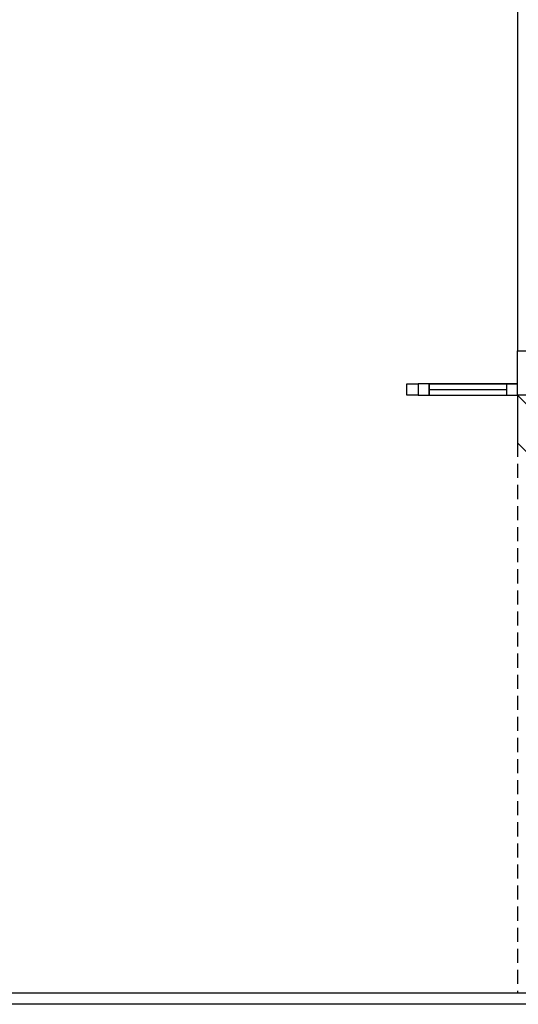
# Model space of a CAD drawing. Units: millimetres. Extents: x 778 to 24861, y -4930 to -967.
# Drawn here: x 8677 to 8902, y -4032 to -3587 of the extents above; entities that cross this region are included whole.
import ezdxf

# ---------------------------------------------------------------- set-up
doc = ezdxf.new("R2010")
doc.units = ezdxf.units.MM
doc.linetypes.add('HIDDEN', pattern=[9.525, 6.35, -3.175])
doc.layers.add('mimari', color=7, linetype='Continuous')

msp = doc.modelspace()

# ---------------------------------------------------------------- linework, layer by layer
at = {"layer": 'mimari', "color": 0}
for p, q in [((8902.065, -2306.412), (8902.065, -3736.412)), ((8902.065, -3756.412), (8902.065, -3736.412)), ((8902.065, -3736.412), (9067.065, -3736.412)), ((8852.065, -3751.412), (8857.065, -3751.412)), ((8852.065, -3756.412), (8852.065, -3751.412)), ((8902.065, -3751.412), (8857.065, -3751.412)), ((8857.065, -3751.412), (8857.065, -3756.412)), ((8857.065, -3751.412), (8857.065, -3756.412)), ((8862.065, -3751.412), (8862.065, -3756.412)), ((8862.065, -3751.412), (8902.065, -3751.412)), ((8862.065, -3756.412), (8862.065, -3751.412)), ((8897.065, -3753.979), (8862.065, -3753.979)), ((8902.065, -3751.412), (8897.065, -3751.412)), ((8897.065, -3751.412), (8897.065, -3756.412)), ((8902.065, -3756.412), (8902.065, -3751.412)), ((8857.065, -3756.412), (8852.065, -3756.412)), ((8857.065, -3756.412), (8862.065, -3756.412)), ((8862.065, -3756.412), (8902.065, -3756.412)), ((8862.065, -3756.412), (8902.065, -3756.412)), ((8897.065, -3756.412), (8902.065, -3756.412)), ((8962.065, -3816.412), (8902.065, -3756.412)), ((8902.065, -3756.412), (8902.065, -3777.979)), ((9067.065, -3756.412), (8902.065, -3756.412)), ((8955.749, -3831.662), (8902.065, -3777.979)), ((9066.937, -4026.662), (8438.557, -4026.662)), ((9066.937, -4031.662), (8438.557, -4031.662))]:
    msp.add_line(p, q, dxfattribs=at)
at = {"layer": 'mimari', "color": 0, "linetype": 'HIDDEN'}
msp.add_line((8902.065, -3777.979), (8902.065, -4026.662), dxfattribs=at)

doc.saveas('drawing.dxf')
